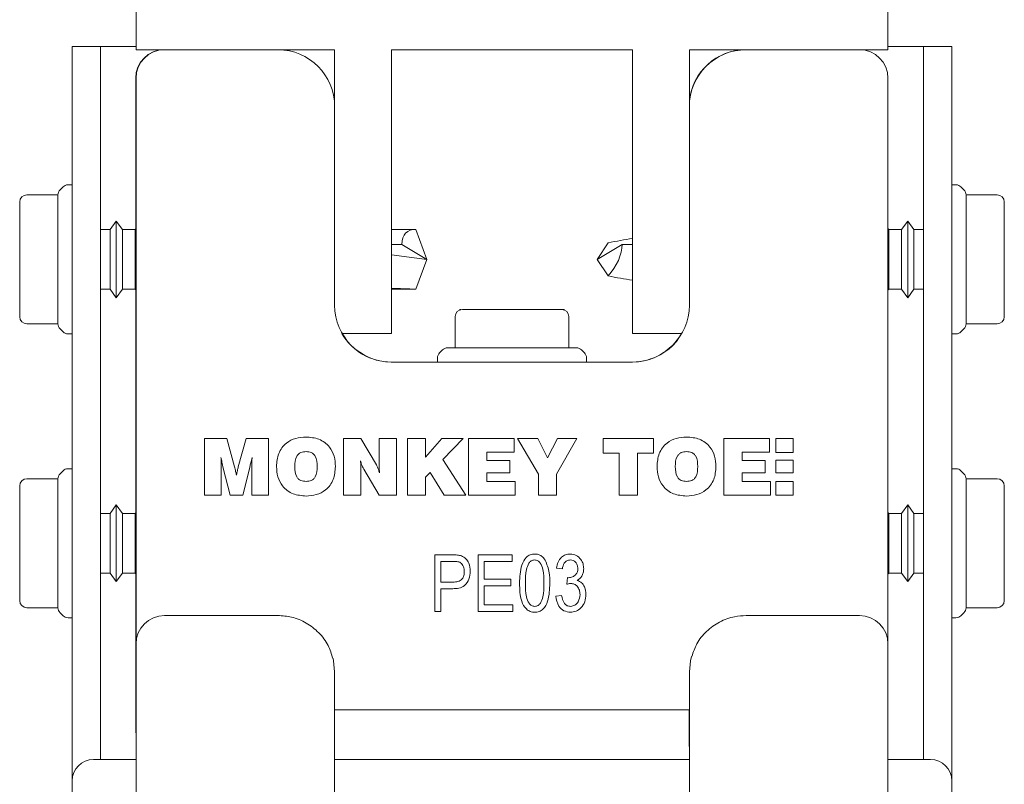
# Model space of a CAD drawing. Units: millimetres. Extents: x 125 to 10466, y 125 to 7300.
# Drawn here: x 2980 to 3050, y 2610 to 2663 of the extents above; entities that cross this region are included whole.
import ezdxf

# ---------------------------------------------------------------- set-up
doc = ezdxf.new("R2010")
doc.units = ezdxf.units.MM
doc.header["$LTSCALE"] = 25
doc.linetypes.add('SLD-Solid', pattern=[0])

msp = doc.modelspace()

# ---------------------------------------------------------------- linework, layer by layer
at = {"color": 7, "linetype": 'SLD-Solid', "lineweight": 15}
for p, q in [((2988.5, 2665.3159613), (2988.5, 2661.3159613)), ((3041.5, 2661.3159613), (3041.5, 2665.3159613)), ((2984, 2661.5490688), (2984, 2609.8159613)), ((2984, 2661.5490688), (2986, 2661.5490688)), ((2986, 2661.5490688), (2986, 2611.3159613)), ((2986, 2661.5490688), (2986.5, 2661.5490688)), ((2986.5, 2661.5490688), (2988.5, 2661.5490688)), ((3041.5, 2661.5490688), (3043.5, 2661.5490688)), ((3043.5, 2661.5490688), (3044, 2661.5490688)), ((3044, 2661.5490688), (3044, 2611.3159613)), ((3044, 2661.5490688), (3046, 2661.5490688)), ((3046, 2661.5490688), (3046, 2609.8159613)), ((2988.5, 2661.3159613), (2990.5, 2661.3159613)), ((2990.5, 2661.3159613), (2998.5, 2661.3159613)), ((2998.5, 2661.3159613), (3002.5, 2661.3159613)), ((3002.5, 2661.3159613), (3002.5, 2657.3159613)), ((3006.5, 2641.3159613), (3006.5, 2661.3159613)), ((3006.5, 2661.3159613), (3023.5, 2661.3159613)), ((3023.5, 2661.3159613), (3023.5, 2641.3159613)), ((3027.5, 2661.3159613), (3031.5, 2661.3159613)), ((3027.5, 2657.3159613), (3027.5, 2661.3159613)), ((3031.5, 2661.3159613), (3039.5, 2661.3159613)), ((3039.5, 2661.3159613), (3041.5, 2661.3159613)), ((2988.4805002, 2648.696988), (2988.4805002, 2659.3159613)), ((2988.5, 2619.4553879), (2988.5, 2659.3159613)), ((3041.5, 2659.3159613), (3041.5, 2619.4553879)), ((3002.5, 2657.3159613), (3002.5, 2643.3159613)), ((3027.5, 2643.3159613), (3027.5, 2657.3159613)), ((2984, 2651.7990688), (2983.7071068, 2651.7990688)), ((3046.2928932, 2651.7990717), (3046, 2651.7990717)), ((2983, 2651.0905207), (2980.8, 2651.0905207)), ((2983, 2648.8205154), (2983, 2651.091962)), ((2983.3535534, 2651.6526222), (2983.1464466, 2651.4455154)), ((3046.8535534, 2651.4455183), (3046.6464466, 2651.6526251)), ((3047, 2651.0919649), (3047, 2648.8205183)), ((3049.2, 2651.0905235), (3047, 2651.0905235)), ((2980.3, 2650.1925301), (2980.3, 2650.5905207)), ((3049.7, 2650.5905235), (3049.7, 2650.192533)), ((2987.1115, 2649.2490688), (2986.667, 2648.6490688)), ((2987.556, 2648.6490688), (2987.1115, 2649.2490688)), ((2987.1115, 2649.2490688), (2987.1115, 2643.8490688)), ((3042.8885, 2649.2490717), (3042.444, 2648.6490717)), ((3043.333, 2648.6490717), (3042.8885, 2649.2490717)), ((3042.8885, 2643.8490717), (3042.8885, 2649.2490717)), ((2980.3, 2648.5697947), (2980.3, 2648.9677853)), ((2980.3, 2647.7738137), (2980.3, 2648.5697947)), ((2983, 2642.0061756), (2983, 2648.8205154)), ((2986.667, 2648.6490688), (2986, 2648.6490688)), ((2986.667, 2648.6490688), (2986.667, 2644.4490688)), ((2988.445, 2648.6490688), (2987.556, 2648.6490688)), ((2987.556, 2647.5990688), (2987.556, 2648.6490688)), ((2988.5, 2648.7233095), (2988.445, 2648.6490688)), ((2988.445, 2648.6490688), (2988.445, 2644.4490688)), ((3008.1189454, 2648.6490688), (3006.5, 2648.6490688)), ((3009, 2646.5490688), (3008.2257109, 2648.6441213)), ((3041.555, 2648.6490717), (3041.5, 2648.7233124)), ((3042.444, 2648.6490717), (3041.555, 2648.6490717)), ((3041.555, 2644.4490717), (3041.555, 2648.6490717)), ((3042.444, 2648.6490717), (3042.444, 2647.5990717)), ((3044, 2648.6490717), (3043.333, 2648.6490717)), ((3043.333, 2644.4490717), (3043.333, 2648.6490717)), ((3047, 2648.8205183), (3047, 2642.0061784)), ((3049.7, 2648.9677881), (3049.7, 2648.5697976)), ((3049.7, 2648.5697976), (3049.7, 2647.7738165)), ((3021, 2646.5490717), (3021.7742891, 2647.7213623)), ((2987.556, 2644.4490688), (2987.556, 2647.5990688)), ((3006.5, 2647.5990688), (3007.2378908, 2647.5990688)), ((3007.2378908, 2647.5990688), (3009, 2646.5490688)), ((3022.7621092, 2647.5990717), (3021, 2646.5490717)), ((3023.5, 2647.5990717), (3022.7621092, 2647.5990717)), ((3042.444, 2647.5990717), (3042.444, 2644.4490717)), ((3009, 2646.5490688), (3006.5, 2646.8771938)), ((3009, 2646.5490688), (3008.2257109, 2644.4540163)), ((3021, 2646.5490717), (3021.7742891, 2645.376781)), ((2980.3, 2644.5283429), (2980.3, 2645.3243239)), ((3049.7, 2645.3243268), (3049.7, 2644.5283457)), ((2980.3, 2644.1303523), (2980.3, 2644.5283429)), ((2986, 2644.4490688), (2986.667, 2644.4490688)), ((2986.667, 2644.4490688), (2987.1115, 2643.8490688)), ((2987.1115, 2643.8490688), (2987.556, 2644.4490688)), ((2987.556, 2644.4490688), (2988.445, 2644.4490688)), ((2988.445, 2644.4490688), (2988.5, 2644.3748281)), ((2988.4805002, 2628.696988), (2988.4805002, 2644.4011496)), ((3006.5, 2644.4490688), (3008.1189454, 2644.4490688)), ((3041.5, 2644.3748309), (3041.555, 2644.4490717)), ((3041.555, 2644.4490717), (3042.444, 2644.4490717)), ((3042.444, 2644.4490717), (3042.8885, 2643.8490717)), ((3042.8885, 2643.8490717), (3043.333, 2644.4490717)), ((3043.333, 2644.4490717), (3044, 2644.4490717)), ((3049.7, 2644.5283457), (3049.7, 2644.1303552)), ((2980.3, 2642.5076169), (2980.3, 2642.9056074)), ((3011.5, 2643.0159613), (3012.1893398, 2643.0159613)), ((3014.3106602, 2643.0159613), (3015, 2643.0159613)), ((3015, 2643.0159613), (3015.6893398, 2643.0159613)), ((3017.8106602, 2643.0159613), (3018.5, 2643.0159613)), ((3018.5220836, 2643.0138177), (3018.5855166, 2643.0072804)), ((3049.7, 2642.9056103), (3049.7, 2642.5076198)), ((3011, 2640.3159613), (3011, 2642.5159613)), ((3019, 2642.5159613), (3019, 2640.3159613)), ((2980.8, 2642.0076169), (2983, 2642.0076169)), ((2983.1464466, 2641.6526222), (2983.3535534, 2641.4455154)), ((3046.6464466, 2641.4455183), (3046.8535534, 2641.6526251)), ((3047, 2642.0076198), (3049.2, 2642.0076198)), ((2983.7071068, 2641.2990688), (2984, 2641.2990688)), ((3003.0358984, 2641.3159613), (3006.5, 2641.3159613)), ((3023.5, 2641.3159613), (3026.9641016, 2641.3159613)), ((3046, 2641.2990717), (3046.2928932, 2641.2990717)), ((3010.1035534, 2640.1695147), (3009.8964466, 2639.9624079)), ((3010.4571068, 2640.3159613), (3019.5428932, 2640.3159613)), ((3020.1035534, 2639.9624079), (3019.8964466, 2640.1695147)), ((3006.5, 2639.3159613), (3023.5, 2639.3159613)), ((3009.75, 2639.6088545), (3009.75, 2639.3159613)), ((3020.25, 2639.3159613), (3020.25, 2639.6088545)), ((2993.3249598, 2629.9279037), (2993.3249598, 2633.9279037)), ((2993.3249598, 2633.9279037), (2994.9002804, 2633.9279037)), ((2994.9002804, 2633.9279037), (2995.4459534, 2631.9319101)), ((2995.7055688, 2631.9238972), (2996.2648637, 2633.9279037)), ((2996.2648637, 2633.9279037), (2997.8377804, 2633.9279037)), ((2997.8377804, 2633.9279037), (2997.8377804, 2629.9279037)), ((3003.1198316, 2633.9279037), (3004.3506009, 2633.9279037)), ((3003.1198316, 2629.9279037), (3003.1198316, 2633.9279037)), ((3004.3506009, 2633.9279037), (3005.4379406, 2632.068128)), ((3005.6326522, 2632.0408844), (3005.6326522, 2633.9279037)), ((3005.6326522, 2633.9279037), (3006.8634214, 2633.9279037)), ((3006.8634214, 2633.9279037), (3006.8634214, 2629.9279037)), ((3007.6326522, 2633.9279037), (3008.9147034, 2633.9279037)), ((3007.6326522, 2629.9279037), (3007.6326522, 2633.9279037)), ((3008.9147034, 2633.9279037), (3008.9147034, 2632.6025831)), ((3008.9147034, 2632.6025831), (3010.0637419, 2633.9279037)), ((3010.0637419, 2633.9279037), (3011.5509214, 2633.9279037)), ((3011.5509214, 2633.9279037), (3010.1254406, 2632.4535447)), ((3011.9403445, 2629.9279037), (3011.9403445, 2633.9279037)), ((3011.9403445, 2633.9279037), (3015.1430688, 2633.9279037)), ((3015.1430688, 2633.9279037), (3015.1430688, 2632.9535447)), ((3016.8634214, 2631.4078716), (3015.3762419, 2633.9279037)), ((3015.3762419, 2633.9279037), (3016.8137419, 2633.9279037)), ((3016.8137419, 2633.9279037), (3017.5028445, 2632.5649229)), ((3017.5028445, 2632.5649229), (3018.1967547, 2633.9279037)), ((3019.5813701, 2633.9279037), (3018.1454727, 2631.4078716)), ((3018.1967547, 2633.9279037), (3019.5813701, 2633.9279037)), ((3021.4275239, 2632.9022626), (3021.4275239, 2633.9279037)), ((3021.4275239, 2633.9279037), (3024.9659855, 2633.9279037)), ((3024.9659855, 2633.9279037), (3024.9659855, 2632.9022626)), ((3029.9403445, 2629.9279037), (3029.9403445, 2633.9279037)), ((3029.9403445, 2633.9279037), (3033.1430688, 2633.9279037)), ((3033.1430688, 2633.9279037), (3033.1430688, 2632.9535447)), ((3034.8090065, 2633.9347185), (3033.6042386, 2633.9347185)), ((3033.6042386, 2633.9347185), (3033.6042386, 2632.9482878)), ((3034.8090065, 2632.9482878), (3034.8090065, 2633.9347185)), ((3010.1254406, 2632.4535447), (3011.7352163, 2629.9279037)), ((3013.2223957, 2632.9535447), (3013.2223957, 2632.3894421)), ((3015.1430688, 2632.9535447), (3013.2223957, 2632.9535447)), ((3013.2223957, 2632.3894421), (3014.8465945, 2632.3894421)), ((3014.8465945, 2632.3894421), (3014.8465945, 2631.5176472)), ((3022.5557291, 2632.9022626), (3021.4275239, 2632.9022626)), ((3022.5557291, 2629.9279037), (3022.5557291, 2632.9022626)), ((3024.9659855, 2632.9022626), (3023.8377804, 2632.9022626)), ((3023.8377804, 2632.9022626), (3023.8377804, 2629.9279037)), ((3033.1430688, 2632.9535447), (3031.2223957, 2632.9535447)), ((3031.2223957, 2632.9535447), (3031.2223957, 2632.3894421)), ((3031.2223957, 2632.3894421), (3032.8465945, 2632.3894421)), ((3032.8465945, 2632.3894421), (3032.8465945, 2631.5176472)), ((3033.6042386, 2632.9482878), (3034.8090065, 2632.9482878)), ((3034.8090065, 2632.3899954), (3033.6042386, 2632.3899954)), ((3033.6042386, 2632.3899954), (3033.6042386, 2631.5156512)), ((3034.8090065, 2631.5156512), (3034.8090065, 2632.3899954)), ((2983.3535534, 2631.6526222), (2983.1464466, 2631.4455154)), ((2984, 2631.7990688), (2983.7071068, 2631.7990688)), ((2994.504447, 2631.8589934), (2994.504447, 2629.9279037)), ((2995.1414663, 2629.9279037), (2994.6486778, 2631.8421665)), ((2996.5108573, 2631.886237), (2996.0244791, 2629.9279037)), ((2996.5188701, 2631.9214934), (2996.5108573, 2631.886237)), ((2996.6582932, 2629.9279037), (2996.6695111, 2631.8966537)), ((3004.3506009, 2631.8013011), (3004.3506009, 2629.9279037)), ((3005.6326522, 2629.9279037), (3004.5453124, 2631.7748588)), ((3046.2928932, 2631.7990717), (3046, 2631.7990717)), ((3046.8535534, 2631.4455183), (3046.6464466, 2631.6526251)), ((2983, 2631.0905207), (2980.8, 2631.0905207)), ((2983, 2628.8205154), (2983, 2631.091962)), ((3009.2320111, 2631.5304678), (3008.9147034, 2631.2019421)), ((3008.9147034, 2631.2019421), (3008.9147034, 2629.9279037)), ((3010.2071714, 2629.9279037), (3009.2320111, 2631.5304678)), ((3014.8465945, 2631.5176472), (3013.2223957, 2631.5176472)), ((3013.2223957, 2631.5176472), (3013.2223957, 2630.9022626)), ((3016.8634214, 2629.9279037), (3016.8634214, 2631.4078716)), ((3018.1454727, 2631.4078716), (3018.1454727, 2629.9279037)), ((3032.8465945, 2631.5176472), (3031.2223957, 2631.5176472)), ((3031.2223957, 2631.5176472), (3031.2223957, 2630.9022626)), ((3033.6042386, 2631.5156512), (3034.8090065, 2631.5156512)), ((3047, 2631.0919649), (3047, 2628.8205183)), ((3049.2, 2631.0905235), (3047, 2631.0905235)), ((2980.3, 2630.1925301), (2980.3, 2630.5905207)), ((3013.2223957, 2630.9022626), (3015.2223957, 2630.9022626)), ((3015.2223957, 2630.9022626), (3015.2223957, 2629.9279037)), ((3031.2223957, 2630.9022626), (3033.2223957, 2630.9022626)), ((3033.2223957, 2630.9022626), (3033.2223957, 2629.9279037)), ((3034.8090065, 2630.9024397), (3033.6042386, 2630.9024397)), ((3033.6042386, 2630.9024397), (3033.6042386, 2629.9279037)), ((3034.8090065, 2629.9279037), (3034.8090065, 2630.9024397)), ((3049.7, 2630.5905235), (3049.7, 2630.192533)), ((2994.504447, 2629.9279037), (2993.3249598, 2629.9279037)), ((2996.0244791, 2629.9279037), (2995.1414663, 2629.9279037)), ((2997.8377804, 2629.9279037), (2996.6582932, 2629.9279037)), ((3004.3506009, 2629.9279037), (3003.1198316, 2629.9279037)), ((3006.8634214, 2629.9279037), (3005.6326522, 2629.9279037)), ((3008.9147034, 2629.9279037), (3007.6326522, 2629.9279037)), ((3011.7352163, 2629.9279037), (3010.2071714, 2629.9279037)), ((3015.2223957, 2629.9279037), (3011.9403445, 2629.9279037)), ((3018.1454727, 2629.9279037), (3016.8634214, 2629.9279037)), ((3023.8377804, 2629.9279037), (3022.5557291, 2629.9279037)), ((3033.2223957, 2629.9279037), (3029.9403445, 2629.9279037)), ((3033.6042386, 2629.9279037), (3034.8090065, 2629.9279037)), ((2980.3, 2628.5697947), (2980.3, 2628.9677853)), ((2987.1115, 2629.2490688), (2986.667, 2628.6490688)), ((2987.556, 2628.6490688), (2987.1115, 2629.2490688)), ((2987.1115, 2629.2490688), (2987.1115, 2623.8490688)), ((3042.8885, 2629.2490717), (3042.444, 2628.6490717)), ((3043.333, 2628.6490717), (3042.8885, 2629.2490717)), ((3042.8885, 2623.8490717), (3042.8885, 2629.2490717)), ((3049.7, 2628.9677881), (3049.7, 2628.5697976)), ((2980.3, 2627.7738137), (2980.3, 2628.5697947)), ((2983, 2622.0061756), (2983, 2628.8205154)), ((2986.667, 2628.6490688), (2986, 2628.6490688)), ((2986.667, 2628.6490688), (2986.667, 2624.4490688)), ((2988.445, 2628.6490688), (2987.556, 2628.6490688)), ((2987.556, 2627.5990688), (2987.556, 2628.6490688)), ((2988.5, 2628.7233095), (2988.445, 2628.6490688)), ((2988.445, 2628.6490688), (2988.445, 2624.4490688)), ((3041.555, 2628.6490717), (3041.5, 2628.7233124)), ((3042.444, 2628.6490717), (3041.555, 2628.6490717)), ((3041.555, 2624.4490717), (3041.555, 2628.6490717)), ((3042.444, 2628.6490717), (3042.444, 2627.5990717)), ((3044, 2628.6490717), (3043.333, 2628.6490717)), ((3043.333, 2624.4490717), (3043.333, 2628.6490717)), ((3047, 2628.8205183), (3047, 2622.0061784)), ((3049.7, 2628.5697976), (3049.7, 2627.7738165)), ((2987.556, 2624.4490688), (2987.556, 2627.5990688)), ((3042.444, 2627.5990717), (3042.444, 2624.4490717)), ((3009.5609154, 2625.7352958), (3010.7930582, 2625.7352958)), ((3009.5609154, 2621.7352958), (3009.5609154, 2625.7352958)), ((3012.6258504, 2621.7352958), (3012.6258504, 2625.7352958)), ((3012.6258504, 2625.7352958), (3015.0154608, 2625.7352958)), ((3015.0154608, 2625.7352958), (3015.0154608, 2625.2677634)), ((2980.3, 2624.5283429), (2980.3, 2625.3243239)), ((3009.9764998, 2625.2677634), (3009.9764998, 2623.8132179)), ((3010.8385128, 2625.2677634), (3009.9764998, 2625.2677634)), ((3013.0414348, 2625.2677634), (3013.0414348, 2624.0210101)), ((3015.0154608, 2625.2677634), (3013.0414348, 2625.2677634)), ((3018.5479283, 2624.7482829), (3018.1323439, 2624.8002309)), ((3049.7, 2625.3243268), (3049.7, 2624.5283457)), ((2980.3, 2624.1303523), (2980.3, 2624.5283429)), ((2986, 2624.4490688), (2986.667, 2624.4490688)), ((2986.667, 2624.4490688), (2987.1115, 2623.8490688)), ((2987.1115, 2623.8490688), (2987.556, 2624.4490688)), ((2987.556, 2624.4490688), (2988.445, 2624.4490688)), ((2988.445, 2624.4490688), (2988.5, 2624.3748281)), ((2988.4805002, 2613.3159613), (2988.4805002, 2624.4011496)), ((3013.0414348, 2624.0210101), (3014.9115647, 2624.0210101)), ((3014.9115647, 2624.0210101), (3014.9115647, 2623.5534777)), ((3018.8596166, 2623.654127), (3018.9115647, 2624.1249062)), ((3018.9115647, 2624.1249062), (3018.9740647, 2624.1192244)), ((3041.5, 2624.3748309), (3041.555, 2624.4490717)), ((3041.555, 2624.4490717), (3042.444, 2624.4490717)), ((3042.444, 2624.4490717), (3042.8885, 2623.8490717)), ((3042.8885, 2623.8490717), (3043.333, 2624.4490717)), ((3043.333, 2624.4490717), (3044, 2624.4490717)), ((3049.7, 2624.5283457), (3049.7, 2624.1303552)), ((3009.9764998, 2623.8132179), (3010.8466296, 2623.8132179)), ((3010.8206556, 2623.3456855), (3009.9764998, 2623.3456855)), ((3009.9764998, 2623.3456855), (3009.9764998, 2621.7352958)), ((3013.0414348, 2623.5534777), (3013.0414348, 2622.2028283)), ((3014.9115647, 2623.5534777), (3013.0414348, 2623.5534777)), ((2980.3, 2622.5076169), (2980.3, 2622.9056074)), ((3018.0803959, 2622.8262049), (3018.4959803, 2622.878153)), ((3049.7, 2622.9056103), (3049.7, 2622.5076198)), ((2980.8, 2622.0076169), (2983, 2622.0076169)), ((3013.0414348, 2622.2028283), (3015.0674089, 2622.2028283)), ((3015.0674089, 2622.2028283), (3015.0674089, 2621.7352958)), ((3047, 2622.0076198), (3049.2, 2622.0076198)), ((2983.1464466, 2621.6526222), (2983.3535534, 2621.4455154)), ((2983.7071068, 2621.2990688), (2984, 2621.2990688)), ((2998.5, 2621.4553879), (2990.5, 2621.4553879)), ((3009.9764998, 2621.7352958), (3009.5609154, 2621.7352958)), ((3015.0674089, 2621.7352958), (3012.6258504, 2621.7352958)), ((3039.5, 2621.4553879), (3031.5, 2621.4553879)), ((3046, 2621.2990717), (3046.2928932, 2621.2990717)), ((3046.6464466, 2621.4455183), (3046.8535534, 2621.6526251)), ((2988.5, 2534.7619212), (2988.5, 2619.4553879)), ((3041.5, 2619.4553879), (3041.5, 2534.7619212)), ((3002.5, 2617.4857724), (3002.5, 2601.7288484)), ((3027.5, 2601.7288484), (3027.5, 2617.4857724)), ((3027.5, 2614.8159613), (3002.5, 2614.8159613)), ((3027.4805002, 2612.3159613), (3027.4805002, 2614.8159613)), ((2988.5, 2613.0373591), (2988.4805002, 2613.3159613)), ((2988.5, 2611.3159613), (2985.5, 2611.3159613)), ((3027.5, 2611.3159613), (3002.5, 2611.3159613)), ((3044.5, 2611.3159613), (3041.5, 2611.3159613)), ((2984, 2609.8159613), (2984, 2588.8159613)), ((3046, 2588.8159613), (3046, 2609.8159613))]:
    msp.add_line(p, q, dxfattribs=at)
at = {"color": 7, "linetype": 'SLD-Solid', "lineweight": 15, "flags": 128}
for points in [[(3027.5, 2617.4857724), (3027.5768589, 2618.2542783), (3027.6539898, 2618.5682574)], [(3002.3849677, 2618.4236826), (3002.4231411, 2618.2542783), (3002.5, 2617.4857724)], [(3027.5, 2612.119443), (3027.4997149, 2612.120871), (3027.4805002, 2612.3159613)]]:
    msp.add_lwpolyline(points, dxfattribs=at)
at = {"color": 7, "linetype": 'SLD-Solid', "lineweight": 15}
for centre, radius, start, end in [((2990.4805002, 2659.3159613), 2, 90, 180), ((2990.5, 2659.3159613), 2, 90, 180), ((2998.5, 2657.3159613), 4, 0, 90), ((3031.5, 2657.3159613), 4, 90, 180), ((3031.4805002, 2657.3159613), 4, 90, 174.340216184), ((3039.5, 2659.3159613), 2, 0, 90), ((2983.7071068, 2651.2990688), 0.5, 90, 135), ((3046.2928932, 2651.2990717), 0.5, 45, 90), ((2980.8, 2650.5905207), 0.5, 90, 180), ((2983.5, 2651.091962), 0.5, 135, 180), ((3046.5, 2651.0919649), 0.5, 0, 45), ((3049.2, 2650.5905235), 0.5, 0, 90), ((3006.5, 2643.3159613), 4, 180, 270), ((3011.5, 2642.5159613), 0.5, 90, 180), ((3011.2919008, 2642.5159613), 0.5, 77.989013727, 90), ((3018.5, 2642.5159613), 0.5, 0, 90), ((3018.7080992, 2642.5159613), 0.5, 90, 102.010986273), ((3023.5, 2643.3159613), 4, 270, 0), ((2980.8, 2642.5076169), 0.5, 180, 270), ((3049.2, 2642.5076198), 0.5, 270, 0), ((2983.5, 2642.0061756), 0.5, 180, 225), ((2983.7071068, 2641.7990688), 0.5, 225, 270), ((3046.2928932, 2641.7990717), 0.5, 270, 315), ((3046.5, 2642.0061784), 0.5, 315, 0), ((3006.4805002, 2643.3159613), 4, 210, 270), ((3023.4805002, 2643.3159613), 4, 270, 330), ((3010.4571068, 2639.8159613), 0.5, 90, 135), ((3019.5428932, 2639.8159613), 0.5, 45, 90), ((3010.25, 2639.6088545), 0.5, 135, 180), ((3019.75, 2639.6088545), 0.5, 0, 45), ((2983.7071068, 2631.2990688), 0.5, 90, 135), ((3046.2928932, 2631.2990717), 0.5, 45, 90), ((2980.8, 2630.5905207), 0.5, 90, 180), ((2983.5, 2631.091962), 0.5, 135, 180), ((3046.5, 2631.0919649), 0.5, 0, 45), ((3049.2, 2630.5905235), 0.5, 0, 90), ((2980.8, 2622.5076169), 0.5, 180, 270), ((2983.5, 2622.0061756), 0.5, 180, 225), ((3046.5, 2622.0061784), 0.5, 315, 0), ((3049.2, 2622.5076198), 0.5, 270, 0), ((2983.7071068, 2621.7990688), 0.5, 225, 270), ((2990.5, 2619.4553879), 2, 90, 180), ((3039.5, 2619.4553879), 2, 0, 90), ((3046.2928932, 2621.7990717), 0.5, 270, 315), ((2985.5, 2609.8159613), 1.5, 90, 180), ((3044.5, 2609.8159613), 1.5, 0, 90)]:
    msp.add_arc(centre, radius, start, end, dxfattribs=at)
for centre, major_axis, ratio, start_param, end_param in [((3009, 2646.5490688), (-1.3815304, 1.9521227), 0.5603141192, 5.8370103439, 6.9528644544), ((3021, 2646.5490717), (9.3147673, 1.8548653), 0.1057051725, 1.2780894968, 1.4665477278), ((3021, 2646.5490717), (1.3815304, 1.9521227), 0.5603141192, 4.4976520494, 5.61350616), ((3021, 2646.5490717), (9.3147673, -1.8548653), 0.1057051725, 4.8166375794, 5.0050958104), ((3009, 2646.5490688), (9.3168278, 0.0321798), 0.2253721403, 4.4399498683, 4.6284080994), ((3009, 2646.5490688), (1.3815304, 1.9521227), 0.5603141192, 3.5191110576, 3.5877676169)]:
    msp.add_ellipse(centre, major_axis=major_axis, ratio=ratio, start_param=start_param, end_param=end_param, dxfattribs=at)
for points, knots in [([(2980.3, 2648.9677853), (2980.3000004, 2648.9694395), (2980.3000516, 2649.1841748), (2980.3202775, 2649.6499342), (2980.3012529, 2650.0125511), (2980.3000036, 2650.1829789), (2980.3000003, 2650.191627), (2980.3, 2650.1925301)], [0, 0, 0, 0, 0.0031651997, 0.410880401, 0.9696913527, 0.9968348003, 1, 1, 1, 1]), ([(3049.7, 2648.9677881), (3049.6999996, 2648.9694423), (3049.6999484, 2649.1841777), (3049.6796911, 2649.6504965), (3049.6987909, 2650.0129754), (3049.6999965, 2650.183316), (3049.6999997, 2650.1916299), (3049.7, 2650.192533)], [0, 0, 0, 0, 0.003165216, 0.4108825208, 0.9708624032, 0.996834784, 1, 1, 1, 1]), ([(2980.3, 2647.7738137), (2980.3000004, 2647.7712563), (2980.3000516, 2647.4392815), (2980.3203089, 2646.645242), (2980.3012091, 2645.8267756), (2980.3000035, 2645.3504232), (2980.3000003, 2645.3268813), (2980.3, 2645.3243239)], [0, 0, 0, 0, 0.00316521605, 0.41088252077, 0.97086240325, 0.99683478395, 1, 1, 1, 1]), ([(3049.7, 2647.7738165), (3049.6999996, 2647.7712592), (3049.6999484, 2647.4392844), (3049.6797225, 2646.6461956), (3049.6987471, 2645.8277431), (3049.6999964, 2645.3513724), (3049.6999997, 2645.3268842), (3049.7, 2645.3243268)], [0, 0, 0, 0, 0.0031651997, 0.410880401, 0.9696913527, 0.9968348003, 1, 1, 1, 1]), ([(2980.3, 2644.1303523), (2980.3000004, 2644.1286981), (2980.3000832, 2643.8208767), (2980.321035, 2643.3601753), (2980.3000514, 2643.0237501), (2980.3000004, 2642.9065106), (2980.3, 2642.9056074)], [0, 0, 0, 0, 0.0031655964, 0.5890681003, 0.9968344036, 1, 1, 1, 1]), ([(3049.7, 2644.1303552), (3049.6999996, 2644.128701), (3049.6999486, 2643.9139656), (3049.678965, 2643.4352789), (3049.6999168, 2643.0745736), (3049.6999996, 2642.9065135), (3049.7, 2642.9056103)], [0, 0, 0, 0, 0.0031655964, 0.4109318997, 0.9968344036, 1, 1, 1, 1]), ([(3012.1893398, 2643.0159613), (3012.1913378, 2643.0159609), (3012.4506918, 2643.0159099), (3013.1155321, 2642.9949263), (3013.8557575, 2643.0158781), (3014.3082286, 2643.0159608), (3014.3106602, 2643.0159613)], [0, 0, 0, 0, 0.0031655964, 0.4109318997, 0.9968344036, 1, 1, 1, 1]), ([(3015.6893398, 2643.0159613), (3015.6917714, 2643.0159609), (3016.0074146, 2643.0159097), (3016.7342109, 2642.9956838), (3017.4161016, 2643.0147084), (3017.789531, 2643.0159577), (3017.8086623, 2643.0159609), (3017.8106602, 2643.0159613)], [0, 0, 0, 0, 0.00316519972, 0.410880401, 0.96969135274, 0.99683480028, 1, 1, 1, 1]), ([(2998.4018829, 2631.9535447), (2998.4262933, 2632.2661521), (2998.4749884, 2632.8897562), (2999.0188008, 2633.6185009), (2999.7478737, 2633.9846091), (3000.236513, 2634.0151658), (3000.4812098, 2634.0304678)], [0, 0, 0, 0, 0.2802705411, 0.5590969959, 0.7792082368, 1, 1, 1, 1]), ([(3000.4812098, 2634.0304678), (3000.793502, 2634.0061703), (3001.4164627, 2633.9577016), (3002.1436731, 2633.4138378), (3002.5101466, 2632.6861172), (3002.5405191, 2632.1979903), (3002.5557291, 2631.9535447)], [0, 0, 0, 0, 0.2802745747, 0.5590919857, 0.7792008703, 1, 1, 1, 1]), ([(3025.2223957, 2631.9535447), (3025.2468062, 2632.2661521), (3025.2955012, 2632.8897562), (3025.8393136, 2633.6185009), (3026.5683865, 2633.9846091), (3027.0570259, 2634.0151658), (3027.3017227, 2634.0304678)], [0, 0, 0, 0, 0.2802705411, 0.5590969959, 0.7792082368, 1, 1, 1, 1]), ([(3027.3017227, 2634.0304678), (3027.6140148, 2634.0061703), (3028.2369755, 2633.9577016), (3028.9641859, 2633.4138378), (3029.3306594, 2632.6861172), (3029.3610319, 2632.1979903), (3029.3762419, 2631.9535447)], [0, 0, 0, 0, 0.2802745747, 0.5590919857, 0.7792008703, 1, 1, 1, 1]), ([(2994.4876201, 2632.5969742), (2994.4922421, 2632.459249), (2994.5004955, 2632.2133134), (2994.5032396, 2631.967257), (2994.504447, 2631.8589934)], [0, 0, 0, 0, 0.5600047882, 1, 1, 1, 1]), ([(2994.6486778, 2631.8421665), (2994.6158287, 2631.9824634), (2994.5571653, 2632.2330125), (2994.5088714, 2632.4857563), (2994.4876201, 2632.5969742)], [0, 0, 0, 0, 0.5599579712, 1, 1, 1, 1]), ([(2996.6751201, 2632.5969742), (2996.6477755, 2632.4704613), (2996.5989457, 2632.2445443), (2996.5433377, 2632.0202038), (2996.5188701, 2631.9214934)], [0, 0, 0, 0, 0.5599972572, 1, 1, 1, 1]), ([(2996.6695111, 2631.8966537), (2996.6698905, 2632.0273858), (2996.670568, 2632.2608361), (2996.6737292, 2632.4942653), (2996.6751201, 2632.5969742)], [0, 0, 0, 0, 0.56000020317, 1, 1, 1, 1]), ([(3000.4828124, 2633.0048267), (3000.3550271, 2632.9950876), (3000.1631405, 2632.9804629), (2999.946261, 2632.8414495), (2999.7091956, 2632.5398213), (2999.6951517, 2632.2129947), (2999.6839342, 2631.9519421)], [0, 0, 0, 0, 0.25034168911, 0.37592109647, 0.5015171586, 1, 1, 1, 1]), ([(3001.2736778, 2631.9519421), (3001.2638138, 2632.2123665), (3001.2514656, 2632.5383789), (3001.0165724, 2632.8400846), (3000.8016027, 2632.9805151), (3000.6102449, 2632.9951084), (3000.4828124, 2633.0048267)], [0, 0, 0, 0, 0.4986627764, 0.6242512775, 0.7497744686, 1, 1, 1, 1]), ([(3004.3153445, 2632.3477755), (3004.3282938, 2632.2461795), (3004.3514255, 2632.0646963), (3004.3508529, 2631.8818073), (3004.3506009, 2631.8013011)], [0, 0, 0, 0, 0.5598088664, 1, 1, 1, 1]), ([(3004.5453124, 2631.7748588), (3004.495184, 2631.8788819), (3004.4056131, 2632.0647537), (3004.3429418, 2632.2612488), (3004.3153445, 2632.3477755)], [0, 0, 0, 0, 0.5596499614, 1, 1, 1, 1]), ([(3027.3033252, 2633.0048267), (3027.1755399, 2632.9950876), (3026.9836533, 2632.9804629), (3026.7667739, 2632.8414495), (3026.5297084, 2632.5398213), (3026.5156645, 2632.2129947), (3026.504447, 2631.9519421)], [0, 0, 0, 0, 0.2503416891, 0.3759210965, 0.5015171586, 1, 1, 1, 1]), ([(3028.0941906, 2631.9519421), (3028.0843266, 2632.2123665), (3028.0719784, 2632.5383789), (3027.8370852, 2632.8400846), (3027.6221155, 2632.9805151), (3027.4307577, 2632.9951084), (3027.3033252, 2633.0048267)], [0, 0, 0, 0, 0.4986627764, 0.6242512775, 0.7497744686, 1, 1, 1, 1]), ([(2995.4459534, 2631.9319101), (2995.4710052, 2631.8224408), (2995.5157409, 2631.6269578), (2995.5602037, 2631.4314126), (2995.5797675, 2631.3453716)], [0, 0, 0, 0, 0.5599942289, 1, 1, 1, 1]), ([(2995.5797675, 2631.3453716), (2995.5999157, 2631.4541163), (2995.6358885, 2631.6482705), (2995.6842808, 2631.8396905), (2995.7055688, 2631.9238972)], [0, 0, 0, 0, 0.560094459, 1, 1, 1, 1]), ([(3000.4812098, 2629.8766216), (3000.1686288, 2629.9009502), (2999.5450845, 2629.9494814), (2998.8163155, 2630.4923452), (2998.4475189, 2631.2200872), (2998.4171103, 2631.708812), (2998.4018829, 2631.9535447)], [0, 0, 0, 0, 0.2802662271, 0.5590818157, 0.7792068735, 1, 1, 1, 1]), ([(2999.6839342, 2631.9519421), (2999.6954625, 2631.6914372), (2999.709896, 2631.3652853), (2999.9471799, 2631.0648632), (3000.1638222, 2630.926522), (3000.3552991, 2630.9119601), (3000.4828124, 2630.9022626)], [0, 0, 0, 0, 0.4984374207, 0.6240429582, 0.7496329738, 1, 1, 1, 1]), ([(3002.5557291, 2631.9535447), (3002.5312218, 2631.6414057), (3002.4823329, 2631.0187269), (3001.940831, 2630.2904299), (3001.2138725, 2629.9218901), (3000.7256795, 2629.8917265), (3000.4812098, 2629.8766216)], [0, 0, 0, 0, 0.280248633, 0.55906134527, 0.77919364331, 1, 1, 1, 1]), ([(3000.4828124, 2630.9022626), (3000.6098482, 2630.9121403), (3000.8006119, 2630.9269731), (3001.0163103, 2631.0654494), (3001.2498889, 2631.3674292), (3001.2631137, 2631.6923738), (3001.2736778, 2631.9519421)], [0, 0, 0, 0, 0.2502453217, 0.3757815473, 0.501369266, 1, 1, 1, 1]), ([(3005.4379406, 2632.068128), (3005.4881836, 2631.9647682), (3005.5779712, 2631.7800574), (3005.6387405, 2631.5839747), (3005.6655047, 2631.4976152)], [0, 0, 0, 0, 0.55957620882, 1, 1, 1, 1]), ([(3005.6655047, 2631.4976152), (3005.6540442, 2631.5987066), (3005.633575, 2631.7792625), (3005.6329342, 2631.9609305), (3005.6326522, 2632.0408844)], [0, 0, 0, 0, 0.5598896179, 1, 1, 1, 1]), ([(3027.3017227, 2629.8766216), (3026.9891416, 2629.9009502), (3026.3655973, 2629.9494814), (3025.6368284, 2630.4923452), (3025.2680317, 2631.2200872), (3025.2376231, 2631.708812), (3025.2223957, 2631.9535447)], [0, 0, 0, 0, 0.28026622713, 0.5590818157, 0.77920687351, 1, 1, 1, 1]), ([(3026.504447, 2631.9519421), (3026.5159753, 2631.6914372), (3026.5304088, 2631.3652853), (3026.7676927, 2631.0648632), (3026.984335, 2630.926522), (3027.175812, 2630.9119601), (3027.3033252, 2630.9022626)], [0, 0, 0, 0, 0.4984374207, 0.62404295817, 0.74963297378, 1, 1, 1, 1]), ([(3029.3762419, 2631.9535447), (3029.3517346, 2631.6414057), (3029.3028457, 2631.0187269), (3028.7613439, 2630.2904299), (3028.0343853, 2629.9218901), (3027.5461923, 2629.8917265), (3027.3017227, 2629.8766216)], [0, 0, 0, 0, 0.280248633, 0.5590613453, 0.7791936433, 1, 1, 1, 1]), ([(3027.3033252, 2630.9022626), (3027.4303611, 2630.9121403), (3027.6211248, 2630.9269731), (3027.8368231, 2631.0654494), (3028.0704017, 2631.3674292), (3028.0836265, 2631.6923738), (3028.0941906, 2631.9519421)], [0, 0, 0, 0, 0.2502453217, 0.37578154732, 0.50136926605, 1, 1, 1, 1]), ([(2980.3, 2628.9677853), (2980.3000004, 2628.9694395), (2980.3000516, 2629.1841748), (2980.3202775, 2629.6499342), (2980.3012529, 2630.0125511), (2980.3000036, 2630.1829789), (2980.3000003, 2630.191627), (2980.3, 2630.1925301)], [0, 0, 0, 0, 0.0031651997, 0.410880401, 0.9696913527, 0.9968348003, 1, 1, 1, 1]), ([(3049.7, 2628.9677881), (3049.6999996, 2628.9694423), (3049.6999484, 2629.1841777), (3049.6796911, 2629.6504965), (3049.6987909, 2630.0129754), (3049.6999965, 2630.183316), (3049.6999997, 2630.1916299), (3049.7, 2630.192533)], [0, 0, 0, 0, 0.003165216, 0.4108825208, 0.9708624032, 0.996834784, 1, 1, 1, 1]), ([(2980.3, 2627.7738137), (2980.3000004, 2627.7712563), (2980.3000516, 2627.4392815), (2980.3203089, 2626.645242), (2980.3012091, 2625.8267756), (2980.3000035, 2625.3504232), (2980.3000003, 2625.3268813), (2980.3, 2625.3243239)], [0, 0, 0, 0, 0.003165216, 0.4108825208, 0.9708624032, 0.996834784, 1, 1, 1, 1]), ([(3049.7, 2627.7738165), (3049.6999996, 2627.7712592), (3049.6999484, 2627.4392844), (3049.6797225, 2626.6461956), (3049.6987471, 2625.8277431), (3049.6999964, 2625.3513724), (3049.6999997, 2625.3268842), (3049.7, 2625.3243268)], [0, 0, 0, 0, 0.0031651997, 0.410880401, 0.9696913527, 0.9968348003, 1, 1, 1, 1]), ([(3010.7930582, 2625.7352958), (3010.914667, 2625.7348676), (3011.131659, 2625.7341035), (3011.3418835, 2625.6813669), (3011.434292, 2625.6581855)], [0, 0, 0, 0, 0.5604294503, 1, 1, 1, 1]), ([(3011.434292, 2625.6581855), (3011.5447446, 2625.5997764), (3011.765991, 2625.4827778), (3012.0099484, 2625.0912635), (3012.0375594, 2624.7714931), (3012.0544218, 2624.5762049)], [0, 0, 0, 0, 0.2795842907, 0.5600321782, 1, 1, 1, 1]), ([(3015.5349413, 2623.7336725), (3015.5479358, 2624.165082), (3015.5673945, 2624.8110989), (3015.9117233, 2625.5093861), (3016.278701, 2625.7585614), (3016.494396, 2625.777679), (3016.6023115, 2625.7872439)], [0, 0, 0, 0, 0.5008268175, 0.7499663121, 0.8749044087, 1, 1, 1, 1]), ([(3016.6023115, 2625.7872439), (3016.6853072, 2625.7815162), (3016.8512144, 2625.7700665), (3017.126518, 2625.6395834), (3017.2581532, 2625.4691878), (3017.3385128, 2625.365166)], [0, 0, 0, 0, 0.28053631783, 0.56078765162, 1, 1, 1, 1]), ([(3018.1323439, 2624.8002309), (3018.1614286, 2624.9407763), (3018.2194567, 2625.2211849), (3018.4534661, 2625.5565946), (3018.7735949, 2625.7567508), (3018.9986718, 2625.7770777), (3019.11124, 2625.7872439)], [0, 0, 0, 0, 0.2806809802, 0.5599996086, 0.7799414607, 1, 1, 1, 1]), ([(3019.11124, 2625.7872439), (3019.2579405, 2625.7671393), (3019.5516771, 2625.7268842), (3019.8593155, 2625.4316375), (3020.0310136, 2625.0919019), (3020.0466147, 2624.861264), (3020.0544218, 2624.7458478)], [0, 0, 0, 0, 0.2790548475, 0.5587479029, 0.7791878947, 1, 1, 1, 1]), ([(3011.6388374, 2624.5542894), (3011.6290482, 2624.6700823), (3011.6095341, 2624.9009071), (3011.4130477, 2625.1939056), (3011.1106434, 2625.2643505), (3010.929512, 2625.2666221), (3010.8385128, 2625.2677634)], [0, 0, 0, 0, 0.2804791945, 0.5591148993, 0.7785021162, 1, 1, 1, 1]), ([(3016.585266, 2625.3716595), (3016.5055807, 2625.3569696), (3016.3455436, 2625.327467), (3016.1278646, 2625.074585), (3015.9549282, 2624.536959), (3015.9522889, 2624.0563603), (3015.9505257, 2623.7352958)], [0, 0, 0, 0, 0.12392651808, 0.24888950078, 0.49821979664, 1, 1, 1, 1]), ([(3017.249227, 2623.7352958), (3017.2479688, 2624.0600571), (3017.2460859, 2624.5460298), (3017.065417, 2625.0935422), (3016.8289982, 2625.3348264), (3016.6663782, 2625.3594017), (3016.585266, 2625.3716595)], [0, 0, 0, 0, 0.5017988014, 0.7508916299, 0.875748737, 1, 1, 1, 1]), ([(3017.3385128, 2625.365166), (3017.4536197, 2625.071588), (3017.6597817, 2624.5457761), (3017.6632705, 2623.9824674), (3017.6648115, 2623.7336725)], [0, 0, 0, 0, 0.5583328089, 1, 1, 1, 1]), ([(3019.1226037, 2625.3716595), (3019.0348189, 2625.3603405), (3018.859313, 2625.3377106), (3018.6211392, 2625.1070282), (3018.575703, 2624.8843835), (3018.5479283, 2624.7482829)], [0, 0, 0, 0, 0.2800525669, 0.5599026239, 1, 1, 1, 1]), ([(3018.9740647, 2624.1192244), (3019.0723546, 2624.1278229), (3019.2685817, 2624.1449891), (3019.4971949, 2624.3139651), (3019.6230547, 2624.5381114), (3019.6335717, 2624.6922241), (3019.6388374, 2624.7693868)], [0, 0, 0, 0, 0.2801509016, 0.5592967163, 0.7793443916, 1, 1, 1, 1]), ([(3019.6388374, 2624.7693868), (3019.6331557, 2624.8527422), (3019.6218133, 2625.0191449), (3019.494575, 2625.2199932), (3019.3188396, 2625.3509715), (3019.1880051, 2625.3647646), (3019.1226037, 2625.3716595)], [0, 0, 0, 0, 0.2804610461, 0.5598855533, 0.7799956456, 1, 1, 1, 1]), ([(3020.0544218, 2624.7458478), (3020.0482818, 2624.6547211), (3020.0360065, 2624.4725381), (3019.9073226, 2624.1631843), (3019.7188226, 2624.0183657), (3019.6039348, 2623.930101)], [0, 0, 0, 0, 0.28099824629, 0.56177985662, 1, 1, 1, 1]), ([(2980.3, 2624.1303523), (2980.3000004, 2624.1286981), (2980.3000832, 2623.8208767), (2980.321035, 2623.3601753), (2980.3000514, 2623.0237501), (2980.3000004, 2622.9065106), (2980.3, 2622.9056074)], [0, 0, 0, 0, 0.0031655964, 0.5890681003, 0.9968344036, 1, 1, 1, 1]), ([(3012.0544218, 2624.5762049), (3012.0405872, 2624.3898213), (3012.013016, 2624.0183747), (3011.7175982, 2623.5517789), (3011.259513, 2623.3634222), (3010.9672056, 2623.3516084), (3010.8206556, 2623.3456855)], [0, 0, 0, 0, 0.2805106302, 0.5590335895, 0.7789189326, 1, 1, 1, 1]), ([(3010.8466296, 2623.8132179), (3010.9634461, 2623.8180725), (3011.1957357, 2623.8277258), (3011.4945621, 2623.9985921), (3011.6247725, 2624.2799896), (3011.6341407, 2624.4626925), (3011.6388374, 2624.5542894)], [0, 0, 0, 0, 0.2811529647, 0.5590730346, 0.7789444199, 1, 1, 1, 1]), ([(3049.7, 2624.1303552), (3049.6999996, 2624.128701), (3049.6999486, 2623.9139656), (3049.678965, 2623.4352789), (3049.6999168, 2623.0745736), (3049.6999996, 2622.9065135), (3049.7, 2622.9056103)], [0, 0, 0, 0, 0.0031655964, 0.4109318997, 0.9968344036, 1, 1, 1, 1]), ([(3016.5974413, 2621.6833478), (3016.4899415, 2621.6944281), (3016.2749, 2621.7165931), (3015.9141253, 2621.9696123), (3015.5464398, 2622.6514512), (3015.5395468, 2623.3002153), (3015.5349413, 2623.7336725)], [0, 0, 0, 0, 0.1250120095, 0.2500727488, 0.4989529324, 1, 1, 1, 1]), ([(3015.9505257, 2623.7352958), (3015.9517505, 2623.4111563), (3015.9535833, 2622.9260961), (3016.1336817, 2622.3808274), (3016.3665429, 2622.1371939), (3016.5287389, 2622.111663), (3016.6096166, 2622.0989322)], [0, 0, 0, 0, 0.50177335896, 0.75088107706, 0.87577892619, 1, 1, 1, 1]), ([(3017.6648115, 2623.7336725), (3017.6511419, 2623.30296), (3017.6306722, 2622.6579801), (3017.2881116, 2621.9594453), (3016.9207811, 2621.7113621), (3016.7052743, 2621.6926905), (3016.5974413, 2621.6833478)], [0, 0, 0, 0, 0.5008043794, 0.7499405533, 0.8748779732, 1, 1, 1, 1]), ([(3016.6096166, 2622.0989322), (3016.6895015, 2622.1133625), (3016.849887, 2622.1423343), (3017.0701074, 2622.3936831), (3017.2457587, 2622.9320894), (3017.247838, 2623.4136181), (3017.249227, 2623.7352958)], [0, 0, 0, 0, 0.12398260407, 0.24892118075, 0.49825332291, 1, 1, 1, 1]), ([(3019.1461426, 2623.7093218), (3019.0915665, 2623.7045821), (3018.994056, 2623.6961136), (3018.9007151, 2623.6669624), (3018.8596166, 2623.654127)], [0, 0, 0, 0, 0.5596944511, 1, 1, 1, 1]), ([(3019.7946816, 2622.9357829), (3019.7874164, 2623.0417512), (3019.7729145, 2623.2532721), (3019.6173888, 2623.5119896), (3019.3960102, 2623.682837), (3019.2294266, 2623.7004941), (3019.1461426, 2623.7093218)], [0, 0, 0, 0, 0.2805844227, 0.5600679222, 0.7800546121, 1, 1, 1, 1]), ([(3019.6039348, 2623.930101), (3019.713245, 2623.8848015), (3019.9320531, 2623.7941246), (3020.1629075, 2623.422495), (3020.1923028, 2623.1234168), (3020.210266, 2622.940653)], [0, 0, 0, 0, 0.2796651714, 0.5598103677, 1, 1, 1, 1]), ([(3019.1169218, 2621.6833478), (3018.9575225, 2621.705598), (3018.6383942, 2621.7501445), (3018.2050731, 2622.1706832), (3018.1276495, 2622.577757), (3018.0803959, 2622.8262049)], [0, 0, 0, 0, 0.279989864, 0.5605586012, 1, 1, 1, 1]), ([(3018.4959803, 2622.878153), (3018.5382053, 2622.6732078), (3018.5970457, 2622.3876174), (3018.8795725, 2622.1265006), (3019.0421398, 2622.1081211), (3019.1234154, 2622.0989322)], [0, 0, 0, 0, 0.559624113, 0.7798339899, 1, 1, 1, 1]), ([(3020.210266, 2622.940653), (3020.1968089, 2622.7660197), (3020.1699365, 2622.4172953), (3019.8947346, 2622.0025666), (3019.5277481, 2621.7282818), (3019.2538262, 2621.6983217), (3019.1169218, 2621.6833478)], [0, 0, 0, 0, 0.28040191413, 0.5599334089, 0.7800575965, 1, 1, 1, 1]), ([(3019.1234154, 2622.0989322), (3019.2339494, 2622.1188916), (3019.4557627, 2622.1589449), (3019.7393624, 2622.4729916), (3019.7737233, 2622.7604492), (3019.7946816, 2622.9357829)], [0, 0, 0, 0, 0.2792490957, 0.5603806271, 1, 1, 1, 1]), ([(3002.3660543, 2618.4335551), (3002.2720688, 2618.7444654), (3002.0700393, 2619.4127929), (3001.4097026, 2620.2802561), (3000.5208195, 2620.9700573), (2999.5155099, 2621.3842961), (2998.8206521, 2621.4329403), (2998.5, 2621.4553879)], [0, 0, 0, 0, 0.18380856276, 0.39511172557, 0.60656694216, 0.81844465134, 1, 1, 1, 1]), ([(3031.5, 2621.4553879), (3031.2294744, 2621.4392473), (3030.5833379, 2621.4006962), (3029.6062319, 2621.0407881), (3028.6870639, 2620.376872), (3027.9985222, 2619.5339662), (3027.7776338, 2618.8777867), (3027.6769228, 2618.5786106)], [0, 0, 0, 0, 0.15783232107, 0.37697433218, 0.59661248157, 0.8160809688, 1, 1, 1, 1])]:
    msp.add_open_spline(points, degree=3, knots=knots, dxfattribs=at)

doc.saveas('drawing.dxf')
